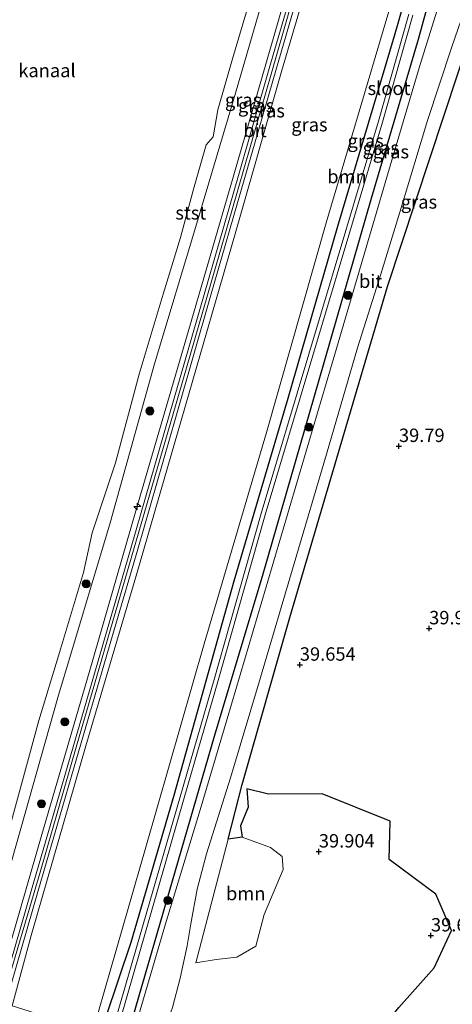
# Model space of a CAD drawing. Units: metres. Extents: x 179990 to 190010, y 325000 to 331253.
# Drawn here: x 180396 to 180476, y 327271 to 327454 of the extents above; entities that cross this region are included whole.
import ezdxf
from ezdxf.enums import TextEntityAlignment as Align

# ---------------------------------------------------------------- set-up
doc = ezdxf.new("R2010")
doc.units = ezdxf.units.M
doc.layers.get('0').update_dxf_attribs({"lineweight": 25})
for name, color, linetype, lineweight in [('B-ME-AL-OVERIG-S-B1', 7, 'Continuous', 18), ('B-ME-GR-BOOM-GV-B6', 93, 'Continuous', 18), ('B-ME-GR-BOOM-S-B1', 93, 'Continuous', 18), ('B-ME-GW-KRUINLIJN-L-B1', 93, 'Continuous', 18), ('B-ME-GW-TEENLIJN-L-B1', 93, 'Continuous', 18), ('B-ME-IE-GRASLAND-GV-B6', 93, 'Continuous', 18), ('B-ME-OB-BEKLEDING-GV-B6', 253, 'Continuous', 18), ('B-ME-OB-WATERLIJN-L-B1', 133, 'OB-WATERLIJN', 18), ('B-ME-OG-WATER-GV-B6', 153, 'Continuous', 18), ('B-ME-VH-VERH_SOORT-BITUMEN-GV-B6', 8, 'IE-TERREINAFSCHEIDING-NATUURLIJK-HOUTWAL', 18)]:
    doc.layers.add(name, color=color, linetype=linetype, lineweight=lineweight)
for name, color, linetype in [('B-ME-GR-BOS-GV-B6', 10, 'Continuous'), ('B-ME-GW-HOOGTEPUNT-S-B1', 10, 'Continuous'), ('B-ME-GW-INSTEEKWATERGANG-L-B1', 10, 'Continuous')]:
    doc.layers.add(name, color=color, linetype=linetype)
doc.styles.add('NLCS-ISO', font='NLCS-ISO.TTF')
doc.linetypes.add('IE-TERREINAFSCHEIDING-NATUURLIJK-HOUTWAL', pattern='A,7,-1.5,[67,NLCS.SHX,S=0.75,R=45,X=0,Y=0],-1.5,7,-1.5,[70,NLCS.SHX,S=0.75,R=0,X=0,Y=0],-1.5', length=20)
doc.linetypes.add('OB-WATERLIJN', pattern='A,10,[32,NLCS.SHX,S=2,R=0,X=0,Y=0],-12', length=22)

# ---------------------------------------------------------------- blocks, each defined once
blk = doc.blocks.new('hecto')
for p, q in [((0, 0.625), (-0.625, 0)), ((0, -0.625), (0, 0.625)), ((-0.625, 0), (0.625, 0)), ((0.625, 0), (0, -0.625))]:
    blk.add_line(p, q)
blk = doc.blocks.new('hoogtepunt')
for p, q in [((-0.5, 0), (0.5, 0)), ((0, 0.5), (0, -0.5))]:
    blk.add_line(p, q)
blk = doc.blocks.new('boom')
h = blk.add_hatch(color=256)
edge = h.paths.add_edge_path()
edge.add_arc((0, 0), 0.75, 0, 360)
blk.add_circle((0, 0), 0.75)

msp = doc.modelspace()

# ---------------------------------------------------------------- linework, layer by layer
at = {"layer": 'B-ME-GR-BOOM-GV-B6'}
for points in [[(180409.495, 327265.616, 40.328), (180419.386, 327299.958, 40.264), (180430.263, 327337.859, 40.223), (180441.853, 327377.311, 40.191), (180452.978, 327416.453, 40.168), (180464.064, 327453.983, 40.059), (180475.232, 327491.028, 40.023), (180485.431, 327528.131, 40.064), (180495.853, 327562.647, 40.064), (180505.255, 327596.7, 40.207), (180507.567, 327595.528, 39.912), (180501.747, 327576.234, 39.777), (180493.206, 327545.837, 39.827), (180485.665, 327520.489, 39.922), (180474.689, 327482.748, 39.909), (180465.609, 327451.248, 39.927), (180455.099, 327415.766, 40.009), (180445.849, 327383.659, 39.977), (180435.786, 327349.61, 39.941), (180424.59, 327309.627, 40.018), (180416.563, 327282.186, 40.013), (180411.832, 327268.148, 40.206), (180409.495, 327265.616, 40.328)], [(180434.685, 327301.477, 40.032), (180437.302, 327301.821, 40.004), (180442.614, 327299.922, 40), (180444.777, 327298.232, 39.986), (180444.963, 327295.775, 39.891), (180441.427, 327287.373, 39.891), (180439.866, 327281.505, 39.891), (180436.332, 327279.469, 39.891), (180432.457, 327278.993, 39.891), (180428.677, 327278.392, 40.001), (180434.685, 327301.477, 40.032)]]:
    msp.add_polyline3d(points, dxfattribs=at)
at = {"layer": 'B-ME-GR-BOS-GV-B6'}
msp.add_polyline3d([(180479.038, 327250.816, 40.025), (180473.293, 327250.301, 39.968), (180465.831, 327258.795, 39.891), (180462.258, 327264.737, 39.891), (180466.486, 327270.05, 39.891), (180473.065, 327277.476, 39.891), (180476.335, 327284.422, 39.891), (180473.422, 327291.186, 39.891), (180464.68, 327297.633, 39.891), (180464.865, 327304.797, 40.004), (180452.205, 327309.933, 40.004), (180442.253, 327309.875, 40.004), (180438.205, 327310.867, 40.004), (180438.455, 327307.411, 40.004), (180437.027, 327303.92, 40.004), (180437.302, 327301.821, 40.004), (180434.685, 327301.477, 40.032), (180437.333, 327311.653, 40.045), (180446.18, 327342.811, 39.986), (180456.358, 327377.366, 39.972), (180464.369, 327404.526, 39.945), (180480.188, 327452.295, 39.895)], dxfattribs=at)
at = {"layer": 'B-ME-GW-INSTEEKWATERGANG-L-B1'}
for points in [[(180507.567, 327595.528, 39.912), (180501.747, 327576.234, 39.777), (180493.206, 327545.837, 39.827), (180485.665, 327520.489, 39.922), (180474.689, 327482.748, 39.909), (180465.609, 327451.248, 39.927), (180455.099, 327415.766, 40.009), (180445.849, 327383.659, 39.977), (180435.786, 327349.61, 39.941), (180424.59, 327309.627, 40.018), (180416.563, 327282.186, 40.013), (180411.832, 327268.148, 40.206)], [(180416.396, 327266.25, 40.36), (180424.903, 327295.629, 40.3), (180432.144, 327320.664, 40.223), (180441.209, 327350.951, 40.209), (180451.653, 327387.128, 40.195), (180461.436, 327421.04, 40.2), (180470.191, 327450.694, 40.218), (180477.891, 327478.791, 40.091), (180487.694, 327511.118, 39.977), (180496.785, 327542.983, 40.023), (180503.659, 327567.133, 40.041), (180511.735, 327593.501, 40.272)]]:
    msp.add_polyline3d(points, dxfattribs=at)
at = {"layer": 'B-ME-GW-KRUINLIJN-L-B1'}
for points in [[(180391.176, 327271.92, 46.839), (180399.984, 327302.348, 46.771), (180408.778, 327332.57, 46.744), (180417.482, 327362.679, 46.767), (180426.832, 327394.619, 46.785), (180435.615, 327424.973, 46.799), (180444.127, 327454.441, 46.844), (180451.747, 327481.028, 46.835), (180459.169, 327507.002, 46.844), (180468.105, 327537.494, 46.812), (180476.353, 327566.194, 46.835), (180482.552, 327587.483, 46.853), (180487.714, 327605.383, 46.945)], [(180392.813, 327271.908, 46.943), (180399.704, 327295.291, 46.953), (180406.411, 327318.632, 46.935), (180414.661, 327347.037, 46.935), (180425.423, 327384.215, 46.935), (180433.151, 327410.92, 46.949), (180441.167, 327438.742, 46.94), (180447.709, 327461.59, 46.926), (180455.989, 327489.839, 46.908), (180461.837, 327510.18, 46.926), (180468.832, 327534.266, 46.921), (180475.96, 327558.935, 46.944), (180483.014, 327583.225, 46.931), (180489.148, 327604.399, 46.88)], [(180490.535, 327603.865, 46.852), (180481.089, 327570.576, 46.808), (180471.002, 327535.606, 46.803), (180461.816, 327503.59, 46.84), (180453.466, 327474.65, 46.789), (180444.633, 327444.66, 46.762), (180435.994, 327414.383, 46.726), (180426.621, 327381.942, 46.735), (180417.701, 327351.037, 46.748), (180408.183, 327318.839, 46.73), (180398.006, 327283.509, 46.767), (180394.439, 327270.374, 46.857)]]:
    msp.add_polyline3d(points, dxfattribs=at)
at = {"layer": 'B-ME-GW-TEENLIJN-L-B1'}
msp.add_polyline3d([(180505.255, 327596.7, 40.207), (180495.853, 327562.647, 40.064), (180485.431, 327528.131, 40.064), (180475.232, 327491.028, 40.023), (180464.064, 327453.983, 40.059), (180452.978, 327416.453, 40.168), (180441.853, 327377.311, 40.191), (180430.263, 327337.859, 40.223), (180419.386, 327299.958, 40.264), (180409.495, 327265.616, 40.328)], dxfattribs=at)
at = {"layer": 'B-ME-IE-GRASLAND-GV-B6'}
for points in [[(180394.439, 327270.374, 46.857), (180398.006, 327283.509, 46.767), (180408.183, 327318.839, 46.73), (180417.701, 327351.037, 46.748), (180426.621, 327381.942, 46.735), (180435.994, 327414.383, 46.726), (180444.633, 327444.66, 46.762), (180453.466, 327474.65, 46.789), (180461.816, 327503.59, 46.84), (180471.002, 327535.606, 46.803), (180481.089, 327570.576, 46.808), (180490.535, 327603.865, 46.852), (180505.255, 327596.7, 40.207), (180495.853, 327562.647, 40.064), (180485.431, 327528.131, 40.064), (180475.232, 327491.028, 40.023), (180464.064, 327453.983, 40.059), (180452.978, 327416.453, 40.168), (180441.853, 327377.311, 40.191), (180430.263, 327337.859, 40.223), (180419.386, 327299.958, 40.264), (180409.495, 327265.616, 40.328), (180394.439, 327270.374, 46.857)], [(180411.832, 327268.148, 40.206), (180416.563, 327282.186, 40.013), (180424.59, 327309.627, 40.018), (180435.786, 327349.61, 39.941), (180445.849, 327383.659, 39.977), (180455.099, 327415.766, 40.009), (180465.609, 327451.248, 39.927), (180474.689, 327482.748, 39.909)], [(180477.891, 327478.791, 40.091), (180470.191, 327450.694, 40.218), (180461.436, 327421.04, 40.2), (180451.653, 327387.128, 40.195), (180441.209, 327350.951, 40.209), (180432.144, 327320.664, 40.223), (180424.903, 327295.629, 40.3), (180416.396, 327266.25, 40.36), (180414.572, 327267.68, 38.905)], [(180416.396, 327266.25, 40.36), (180424.903, 327295.629, 40.3), (180432.144, 327320.664, 40.223), (180441.209, 327350.951, 40.209), (180451.653, 327387.128, 40.195), (180461.436, 327421.04, 40.2), (180470.191, 327450.694, 40.218), (180477.891, 327478.791, 40.091)], [(180453.466, 327474.65, 46.789), (180444.633, 327444.66, 46.762), (180435.994, 327414.383, 46.726), (180426.621, 327381.942, 46.735), (180417.701, 327351.037, 46.748), (180408.183, 327318.839, 46.73), (180398.006, 327283.509, 46.767), (180394.439, 327270.374, 46.857), (180393.253, 327270.914, 46.862)], [(180449.781, 327470.698, 46.935), (180442.371, 327445.214, 46.94), (180436.633, 327425.23, 46.967), (180430.246, 327403.071, 46.94), (180423.74, 327380.494, 46.926), (180416.644, 327355.92, 46.912), (180410.911, 327336.187, 46.917), (180404.243, 327313.349, 46.917), (180398.069, 327291.978, 46.908), (180392.053, 327271.263, 46.862), (180391.176, 327271.92, 46.839)], [(180393.253, 327270.914, 46.862), (180399.27, 327291.63, 46.908), (180405.444, 327313.001, 46.917), (180412.111, 327335.837, 46.917), (180417.845, 327355.573, 46.912), (180424.941, 327380.147, 46.926), (180431.447, 327402.725, 46.94), (180437.834, 327424.885, 46.967), (180443.572, 327444.867, 46.94), (180450.982, 327470.35, 46.935)], [(180391.176, 327271.92, 46.839), (180387.253, 327272.365, 44.521), (180394.458, 327297.719, 44.496), (180402.997, 327327.904, 44.373), (180412.694, 327360.471, 44.359), (180421.005, 327390.149, 44.337), (180428.862, 327416.341, 44.296), (180436.062, 327440.64, 44.346), (180442.531, 327462.946, 44.4)], [(180475.202, 327461.151, 40.428), (180470.495, 327445.981, 40.464), (180465.54, 327429.205, 40.464), (180460.73, 327412.881, 40.418), (180454.608, 327391.949, 40.409), (180448.928, 327372.758, 40.35), (180441.788, 327348.54, 40.364), (180434.539, 327323.894, 40.359), (180429.472, 327306.91, 40.378), (180423.057, 327285.626, 40.337), (180417.252, 327265.914, 40.269), (180416.396, 327266.25, 40.36)], [(180424.305, 327270.027, 40.214), (180425.788, 327275.517, 40.273), (180427.099, 327281.532, 40.305), (180427.744, 327285.649, 40.368), (180428.938, 327292.132, 40.387), (180430.656, 327298.713, 40.35), (180435.14, 327312.918, 40.391), (180440.706, 327331.638, 40.4), (180447.024, 327352.899, 40.368), (180453.042, 327373.289, 40.318), (180458.823, 327393.08, 40.387), (180463.168, 327406.876, 40.387), (180466.958, 327419.207, 40.382), (180471.867, 327435.524, 40.364), (180476.335, 327449.078, 40.273), (180480.535, 327461.365, 40.191)], [(180468.395, 327455.371, 38.739), (180462.695, 327435.404, 38.899), (180456.661, 327414.972, 38.899), (180449.734, 327391.916, 38.899), (180440.852, 327362.178, 38.899), (180432.125, 327331.265, 38.899), (180425.775, 327309.356, 38.894), (180413.801, 327267.909, 38.905), (180411.832, 327268.148, 40.206)], [(180391.176, 327271.92, 46.839), (180399.984, 327302.348, 46.771), (180408.778, 327332.57, 46.744), (180417.482, 327362.679, 46.767), (180426.832, 327394.619, 46.785), (180435.615, 327424.973, 46.799), (180444.127, 327454.441, 46.844)], [(180444.127, 327454.441, 46.844), (180435.615, 327424.973, 46.799), (180426.832, 327394.619, 46.785), (180417.482, 327362.679, 46.767), (180408.778, 327332.57, 46.744), (180399.984, 327302.348, 46.771), (180391.176, 327271.92, 46.839)], [(180414.572, 327267.68, 38.905), (180426.524, 327309.139, 38.894), (180432.875, 327331.05, 38.899), (180441.601, 327361.96, 38.899), (180450.482, 327391.692, 38.899), (180457.408, 327414.749, 38.899), (180463.444, 327435.186, 38.899), (180469.145, 327455.157, 38.739)], [(180480.188, 327452.295, 39.895), (180464.369, 327404.526, 39.945), (180456.358, 327377.366, 39.972), (180446.18, 327342.811, 39.986), (180437.333, 327311.653, 40.045), (180434.685, 327301.477, 40.032), (180428.677, 327278.392, 40.001), (180432.457, 327278.993, 39.891), (180436.332, 327279.469, 39.891), (180439.866, 327281.505, 39.891), (180441.427, 327287.373, 39.891), (180444.963, 327295.775, 39.891), (180444.777, 327298.232, 39.986), (180442.614, 327299.922, 40), (180437.302, 327301.821, 40.004), (180437.027, 327303.92, 40.004), (180438.455, 327307.411, 40.004), (180438.205, 327310.867, 40.004), (180442.253, 327309.875, 40.004), (180452.205, 327309.933, 40.004), (180464.865, 327304.797, 40.004), (180464.68, 327297.633, 39.891), (180473.422, 327291.186, 39.891), (180476.335, 327284.422, 39.891), (180473.065, 327277.476, 39.891), (180466.486, 327270.05, 39.891)]]:
    msp.add_polyline3d(points, dxfattribs=at)
at = {"layer": 'B-ME-OB-BEKLEDING-GV-B6'}
for points in [[(180442.531, 327462.946, 44.4), (180436.062, 327440.64, 44.346), (180428.862, 327416.341, 44.296), (180421.005, 327390.149, 44.337), (180412.694, 327360.471, 44.359), (180402.997, 327327.904, 44.373), (180394.458, 327297.719, 44.496), (180387.253, 327272.365, 44.521), (180385.545, 327274.773, 43.848)], [(180385.545, 327274.773, 43.848), (180386.847, 327281.158, 43.85), (180389.315, 327288.806, 43.85), (180393.399, 327301.449, 43.85), (180396.546, 327313.106, 43.85), (180399.455, 327323.603, 43.85), (180403.064, 327335.647, 43.85), (180407.772, 327351.191, 43.85), (180409.365, 327358.603, 43.85), (180413.69, 327371.655, 43.85), (180418.096, 327388.167, 43.85), (180422.605, 327403.119, 43.85), (180425.802, 327413.718, 43.85), (180428.272, 327422.718, 43.85), (180430.602, 327430.995, 43.85), (180431.906, 327432.47, 43.85), (180432.785, 327437.501, 43.85), (180435.533, 327447.018, 43.85), (180439.917, 327461.95, 43.85)]]:
    msp.add_polyline3d(points, dxfattribs=at)
at = {"layer": 'B-ME-OB-WATERLIJN-L-B1'}
msp.add_polyline3d([(180439.917, 327461.95, 43.85), (180435.533, 327447.018, 43.85), (180432.785, 327437.501, 43.85), (180431.906, 327432.47, 43.85), (180430.602, 327430.995, 43.85), (180428.272, 327422.718, 43.85), (180425.802, 327413.718, 43.85), (180422.605, 327403.119, 43.85), (180418.096, 327388.167, 43.85), (180413.69, 327371.655, 43.85), (180409.365, 327358.603, 43.85), (180407.772, 327351.191, 43.85), (180403.064, 327335.647, 43.85), (180399.455, 327323.603, 43.85), (180396.546, 327313.106, 43.85), (180393.399, 327301.449, 43.85), (180389.315, 327288.806, 43.85), (180386.847, 327281.158, 43.85), (180385.545, 327274.773, 43.848)], dxfattribs=at)
at = {"layer": 'B-ME-OG-WATER-GV-B6'}
for points in [[(180439.917, 327461.95, 43.85), (180435.533, 327447.018, 43.85), (180432.785, 327437.501, 43.85), (180431.906, 327432.47, 43.85), (180430.602, 327430.995, 43.85), (180428.272, 327422.718, 43.85), (180425.802, 327413.718, 43.85), (180422.605, 327403.119, 43.85), (180418.096, 327388.167, 43.85), (180413.69, 327371.655, 43.85), (180409.365, 327358.603, 43.85), (180407.772, 327351.191, 43.85), (180403.064, 327335.647, 43.85), (180399.455, 327323.603, 43.85), (180396.546, 327313.106, 43.85), (180393.399, 327301.449, 43.85)], [(180413.801, 327267.909, 38.905), (180425.775, 327309.356, 38.894), (180432.125, 327331.265, 38.899), (180440.852, 327362.178, 38.899), (180449.734, 327391.916, 38.899), (180456.661, 327414.972, 38.899), (180462.695, 327435.404, 38.899), (180468.395, 327455.371, 38.739)], [(180469.145, 327455.157, 38.739), (180463.444, 327435.186, 38.899), (180457.408, 327414.749, 38.899), (180450.482, 327391.692, 38.899), (180441.601, 327361.96, 38.899), (180432.875, 327331.05, 38.899), (180426.524, 327309.139, 38.894), (180414.572, 327267.68, 38.905), (180413.801, 327267.909, 38.905)]]:
    msp.add_polyline3d(points, dxfattribs=at)
at = {"layer": 'B-ME-VH-VERH_SOORT-BITUMEN-GV-B6'}
for points in [[(180392.053, 327271.263, 46.862), (180398.069, 327291.978, 46.908), (180404.243, 327313.349, 46.917), (180410.911, 327336.187, 46.917), (180416.644, 327355.92, 46.912), (180423.74, 327380.494, 46.926), (180430.246, 327403.071, 46.94), (180436.633, 327425.23, 46.967), (180442.371, 327445.214, 46.94), (180449.781, 327470.698, 46.935)], [(180450.982, 327470.35, 46.935), (180443.572, 327444.867, 46.94), (180437.834, 327424.885, 46.967), (180431.447, 327402.725, 46.94), (180424.941, 327380.147, 46.926), (180417.845, 327355.573, 46.912), (180412.111, 327335.837, 46.917), (180405.444, 327313.001, 46.917), (180399.27, 327291.63, 46.908), (180393.253, 327270.914, 46.862), (180392.813, 327271.908, 46.943), (180392.053, 327271.263, 46.862)], [(180480.535, 327461.365, 40.191), (180476.335, 327449.078, 40.273), (180471.867, 327435.524, 40.364), (180466.958, 327419.207, 40.382), (180463.168, 327406.876, 40.387), (180458.823, 327393.08, 40.387), (180453.042, 327373.289, 40.318), (180447.024, 327352.899, 40.368), (180440.706, 327331.638, 40.4), (180435.14, 327312.918, 40.391), (180430.656, 327298.713, 40.35), (180428.938, 327292.132, 40.387), (180427.744, 327285.649, 40.368), (180427.099, 327281.532, 40.305), (180425.788, 327275.517, 40.273), (180424.305, 327270.027, 40.214), (180423.387, 327267.467, 40.186), (180421.911, 327265.017, 40.191), (180420.305, 327262.169, 40.238), (180417.252, 327265.914, 40.269)], [(180417.252, 327265.914, 40.269), (180423.057, 327285.626, 40.337), (180429.472, 327306.91, 40.378), (180434.539, 327323.894, 40.359), (180441.788, 327348.54, 40.364), (180448.928, 327372.758, 40.35), (180454.608, 327391.949, 40.409), (180460.73, 327412.881, 40.418), (180465.54, 327429.205, 40.464), (180470.495, 327445.981, 40.464), (180475.202, 327461.151, 40.428)]]:
    msp.add_polyline3d(points, dxfattribs=at)

# ---------------------------------------------------------------- block references
at = {"layer": 'B-ME-AL-OVERIG-S-B1', "rotation": 90}
msp.add_blockref('hecto', (180417.779, 327363.516, 47.304), dxfattribs=at)
at = {"layer": 'B-ME-GR-BOOM-S-B1', "rotation": 90}
for p in [(180457.043, 327402.906, 40.218), (180420.13, 327381.325, 45.623), (180449.754, 327378.291, 40.368), (180408.257, 327349.087, 44.396), (180404.265, 327323.332, 45.808), (180399.937, 327308.06, 45.771), (180423.445, 327290.005, 40.291)]:
    msp.add_blockref('boom', p, dxfattribs=at)
at = {"layer": 'B-ME-GW-HOOGTEPUNT-S-B1', "rotation": 90}
for p in [(180466.531, 327374.758, 39.79), (180466.531, 327374.758, 39.79), (180472.159, 327340.747, 39.918), (180472.159, 327340.747, 39.918), (180448.061, 327333.959, 39.654), (180448.061, 327333.959, 39.654), (180451.603, 327299.119, 39.904), (180451.603, 327299.119, 39.904), (180472.497, 327283.452, 39.686), (180472.497, 327283.452, 39.686)]:
    msp.add_blockref('hoogtepunt', p, dxfattribs=at)

# ---------------------------------------------------------------- texts
at = {"layer": 'B-ME-GR-BOOM-GV-B6', "ltscale": 0.2, "style": 'NLCS-ISO'}
for p in [(180456.8481, 327425.0601), (180437.9805, 327291.3124)]:
    msp.add_text('bmn', height=2.5, dxfattribs=at).set_placement(p, align=Align.MIDDLE_CENTER)
at = {"layer": 'B-ME-GW-HOOGTEPUNT-S-B1', "ltscale": 0.2, "style": 'NLCS-ISO'}
for s, p in [('39.79', (180466.531, 327374.758, 39.79)), ('39.79', (180466.531, 327374.758, 39.79)), ('39.918', (180472.159, 327340.747, 39.918)), ('39.918', (180472.159, 327340.747, 39.918)), ('39.654', (180448.061, 327333.959, 39.654)), ('39.654', (180448.061, 327333.959, 39.654)), ('39.904', (180451.603, 327299.119, 39.904)), ('39.904', (180451.603, 327299.119, 39.904)), ('39.686', (180472.497, 327283.452, 39.686)), ('39.686', (180472.497, 327283.452, 39.686))]:
    msp.add_text(s, height=2.5, dxfattribs=at).set_placement(p, align=Align.BOTTOM_LEFT)
at = {"layer": 'B-ME-IE-GRASLAND-GV-B6', "ltscale": 0.2, "style": 'NLCS-ISO'}
for p in [(180437.4835, 327439.356), (180439.91, 327438.323), (180441.894, 327437.344), (180449.847, 327434.7405), (180460.3305, 327431.7185), (180463.1535, 327430.4175), (180465.03, 327429.7075), (180470.2575, 327420.3265)]:
    msp.add_text('gras', height=2.5, dxfattribs=at).set_placement(p, align=Align.MIDDLE_CENTER)
at = {"layer": 'B-ME-OB-BEKLEDING-GV-B6', "ltscale": 0.2, "style": 'NLCS-ISO'}
msp.add_text('stst', height=2.5, dxfattribs=at).set_placement((180427.7469, 327418.2877), align=Align.MIDDLE_CENTER)
at = {"layer": 'B-ME-OG-WATER-GV-B6', "ltscale": 0.2, "style": 'NLCS-ISO'}
for s, p in [('kanaal', (180400.9454, 327444.8497)), ('sloot', (180464.6734, 327441.5215))]:
    msp.add_text(s, height=2.5, dxfattribs=at).set_placement(p, align=Align.MIDDLE_CENTER)
at = {"layer": 'B-ME-VH-VERH_SOORT-BITUMEN-GV-B6', "ltscale": 0.2, "style": 'NLCS-ISO'}
for p in [(180439.7115, 327433.6694), (180461.2555, 327405.5322)]:
    msp.add_text('bit', height=2.5, dxfattribs=at).set_placement(p, align=Align.MIDDLE_CENTER)

doc.saveas('drawing.dxf')
